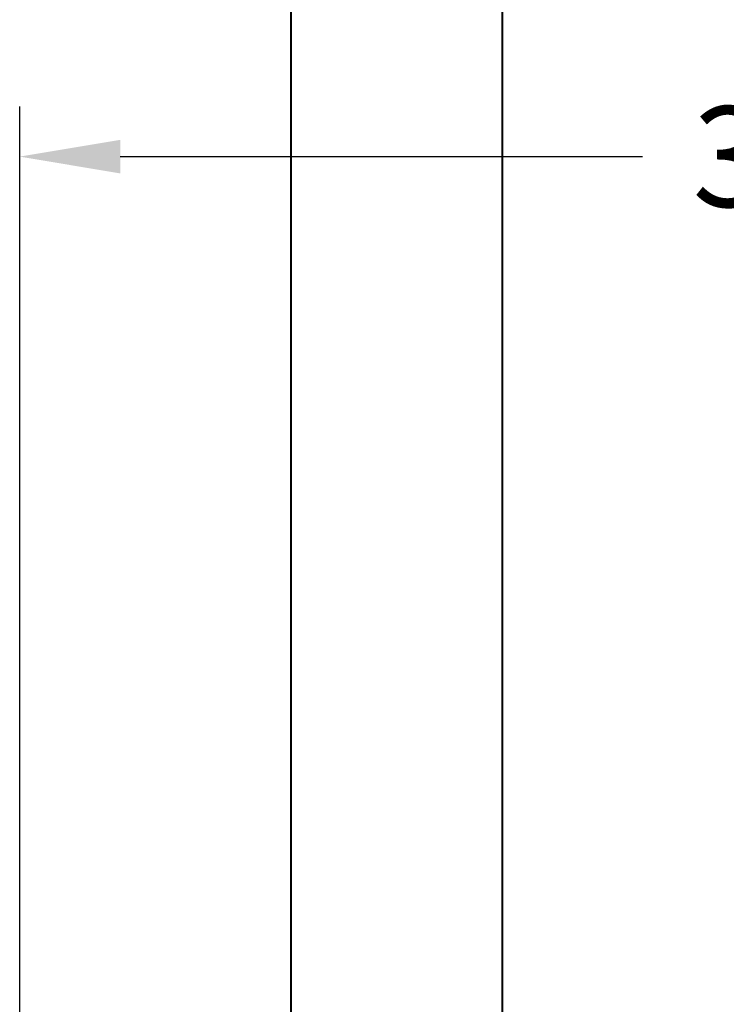
# Model space of a CAD drawing. Units: millimetres. Extents: x 54 to 1032, y 119 to 1211.
# Drawn here: x 628 to 768, y 665 to 861 of the extents above; entities that cross this region are included whole.
import ezdxf

# ---------------------------------------------------------------- set-up
doc = ezdxf.new("R2010")
doc.units = ezdxf.units.MM
doc.styles.add('BLAIR ITC', font='txt', dxfattribs={"height": 20})
doc.dimstyles.new('BLAIR ITC', dxfattribs={"dimtxt": 20, "dimasz": 20, "dimexe": 10, "dimexo": 5, "dimgap": 5, "dimtad": 0, "dimdec": 0, "dimdsep": 46, "dimtxsty": 'BLAIR ITC', "dimcen": 0.09, "dimclrd": 8, "dimclre": 8, "dimclrt": 256, "dimadec": 0, "dimazin": 0, "dimtfac": 1, "dimtdec": 0, "dimtmove": 0, "dimatfit": 3, "dimfxl": 1, "dimtfill": 1, "dimtolj": 1, "dimtzin": 0, "dimarcsym": 0})

# ---------------------------------------------------------------- blocks, each defined once
blk = doc.blocks.new('*D63')
at = {"color": 8, "lineweight": -2, "transparency": 16777216}
for p, q in [((941.06, 1092.05), (941.06, 823.71)), ((627.86, 264.25), (627.86, 843.71)), ((647.86, 833.71), (751.84, 833.71)), ((921.06, 833.71), (817.09, 833.71))]:
    blk.add_line(p, q, dxfattribs=at)
at = {"color": 8, "transparency": 16777216}
for points in [[(647.86, 837.04), (647.86, 830.37), (627.86, 833.71)], [(921.06, 837.04), (921.06, 830.37), (941.06, 833.71)]]:
    blk.add_solid(points, dxfattribs=at)
at = {"layer": 'Defpoints', "color": 0, "transparency": 16777216}
for p in [(941.06, 1097.05), (627.86, 833.71), (627.86, 259.25)]:
    blk.add_point(p, dxfattribs=at)
at = {"lineweight": 40, "transparency": 16777216, "insert": (784.46, 833.71), "char_height": 20, "attachment_point": 5, "style": 'BLAIR ITC', "bg_fill": 3, "box_fill_scale": 1.1, "bg_fill_color": 256, "bg_fill_true_color": 13158600, "bg_fill_transparency": 0}
blk.add_mtext('\\A1;313', dxfattribs=at)

msp = doc.modelspace()

# ---------------------------------------------------------------- linework, layer by layer
at = {"lineweight": 40, "extrusion": (-2.22045e-16, 1, -2.22045e-16)}
for p, q in [((681.86, 259.25), (681.86, 1096.75)), ((723.86, 1096.75), (723.86, 259.25))]:
    msp.add_line(p, q, dxfattribs=at)

# ---------------------------------------------------------------- next in the draw order: dimensions: what is measured, and where the dimension line sits
at = {"lineweight": 40}
dim = msp.add_linear_dim(base=(627.86, 833.71), p1=(941.06, 1097.05), p2=(627.86, 259.25), dimstyle='BLAIR ITC', dxfattribs=at)
dim.commit()
dim.dimension.update_dxf_attribs({"geometry": '*D63', "text_midpoint": (784.46, 833.71)})

doc.saveas('drawing.dxf')
